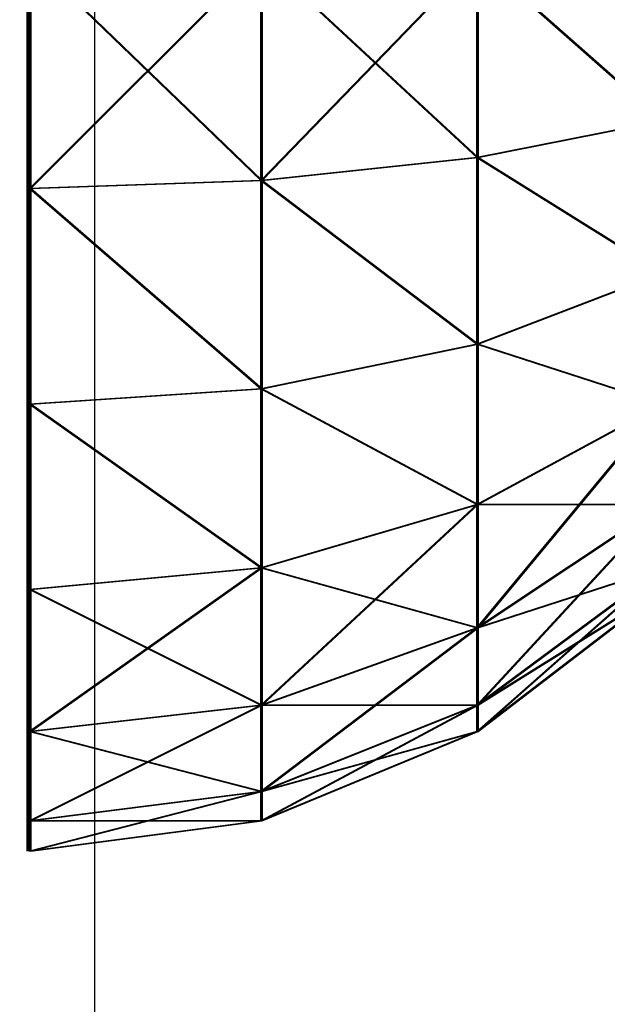
# Model space of a CAD drawing. Units: inches. Extents: x -151 to 239, y -154 to 161.
# Drawn here: x 88 to 89, y 2 to 4 of the extents above; entities that cross this region are included whole.
import ezdxf

# ---------------------------------------------------------------- set-up
doc = ezdxf.new("R2010")
doc.units = ezdxf.units.IN
doc.header["$MEASUREMENT"] = 0
doc.layers.get('0').update_dxf_attribs({"true_color": 0xffffff})
for name, color, linetype, true_color in [('foundations', 7, 'Continuous', 0xcc5400), ('hdpe', 7, 'Continuous', 0x664400), ('kapsle', 7, 'Continuous', 0xffffff), ('konstrukcja', 7, 'Continuous', 0xd3d2ce)]:
    doc.layers.add(name, color=color, linetype=linetype, true_color=true_color)
doc.layers.add('strefa', color=40, linetype='Continuous')

# ---------------------------------------------------------------- blocks, each defined once
blk = doc.blocks.new('Group_12')
at = {"color": 18, "true_color": 0x000000}
mesh = blk.add_polyface(dxfattribs=at)
corners = [(2, 1.0046, 0.2679), (2.366, 1.4188, 0.634), (2, 1.4188, 0.5858), (2.4483, 1.0046, 0.327)]
mesh.append_faces([[corners[k] for k in face] for face in [(0, 1, 2), (1, 0, 3)]], dxfattribs={"vtx0": -1, "color": 18})
mesh = blk.add_polyface(dxfattribs=at)
corners = [(2.366, 1.4188, 3.366), (2, 1.0046, 3.7321), (2, 1.4188, 3.4142), (2.4483, 1.0046, 3.673)]
mesh.append_faces([[corners[k] for k in face] for face in [(0, 1, 2), (1, 0, 3)]], dxfattribs={"vtx0": -1, "color": 18})
mesh = blk.add_polyface(dxfattribs=at)
corners = [(2.4483, 1.0046, 0.327), (2.7071, 1.4188, 0.7753), (2.366, 1.4188, 0.634), (2.866, 1.0046, 0.5)]
mesh.append_faces([[corners[k] for k in face] for face in [(0, 1, 2), (1, 0, 3)]], dxfattribs={"vtx0": -1, "color": 18})
mesh = blk.add_polyface(dxfattribs=at)
corners = [(2.7071, 1.4188, 3.2247), (2.4483, 1.0046, 3.673), (2.366, 1.4188, 3.366), (2.866, 1.0046, 3.5)]
mesh.append_faces([[corners[k] for k in face] for face in [(0, 1, 2), (1, 0, 3)]], dxfattribs={"vtx0": -1, "color": 18})
mesh = blk.add_polyface(dxfattribs=at)
corners = [(2.866, 1.0046, 0.5), (3, 1.4188, 1), (2.7071, 1.4188, 0.7753), (3.2247, 1.0046, 0.7753)]
mesh.append_faces([[corners[k] for k in face] for face in [(0, 1, 2), (1, 0, 3)]], dxfattribs={"vtx0": -1, "color": 18})
mesh = blk.add_polyface(dxfattribs=at)
corners = [(3, 1.4188, 3), (2.866, 1.0046, 3.5), (2.7071, 1.4188, 3.2247), (3.2247, 1.0046, 3.2247)]
mesh.append_faces([[corners[k] for k in face] for face in [(0, 1, 2), (1, 0, 3)]], dxfattribs={"vtx0": -1, "color": 18})
mesh = blk.add_polyface(dxfattribs=at)
corners = [(3, 1.4188, 3), (3.5, 1.0046, 2.866), (3.2247, 1.0046, 3.2247), (3.2247, 1.4188, 2.7071)]
mesh.append_faces([[corners[k] for k in face] for face in [(0, 1, 2), (1, 0, 3)]], dxfattribs={"vtx0": -1, "color": 18})
mesh = blk.add_polyface(dxfattribs=at)
corners = [(3.2247, 1.4188, 1.2929), (3.2247, 1.0046, 0.7753), (3.5, 1.0046, 1.134), (3, 1.4188, 1)]
mesh.append_faces([[corners[k] for k in face] for face in [(0, 1, 2), (1, 0, 3)]], dxfattribs={"vtx0": -1, "color": 18})
mesh = blk.add_polyface(dxfattribs=at)
corners = [(3.2247, 1.4188, 2.7071), (3.673, 1.0046, 2.4483), (3.5, 1.0046, 2.866), (3.366, 1.4188, 2.366)]
mesh.append_faces([[corners[k] for k in face] for face in [(0, 1, 2), (1, 0, 3)]], dxfattribs={"vtx0": -1, "color": 18})
mesh = blk.add_polyface(dxfattribs=at)
corners = [(3.366, 1.4188, 1.634), (3.5, 1.0046, 1.134), (3.673, 1.0046, 1.5517), (3.2247, 1.4188, 1.2929)]
mesh.append_faces([[corners[k] for k in face] for face in [(0, 1, 2), (1, 0, 3)]], dxfattribs={"vtx0": -1, "color": 18})
mesh = blk.add_polyface(dxfattribs=at)
corners = [(3.4142, 1.4188, 2), (3.673, 1.0046, 1.5517), (3.7321, 1.0046, 2), (3.366, 1.4188, 1.634)]
mesh.append_faces([[corners[k] for k in face] for face in [(0, 1, 2), (1, 0, 3)]], dxfattribs={"vtx0": -1, "color": 18})
mesh = blk.add_polyface(dxfattribs=at)
corners = [(3.366, 1.4188, 2.366), (3.7321, 1.0046, 2), (3.673, 1.0046, 2.4483), (3.4142, 1.4188, 2)]
mesh.append_faces([[corners[k] for k in face] for face in [(0, 1, 2), (1, 0, 3)]], dxfattribs={"vtx0": -1, "color": 18})
mesh = blk.add_polyface(dxfattribs=at)
corners = [(2.5, 0.5222, 0.134), (2, 1.0046, 0.2679), (2, 0.5222, 0.0681), (2.4483, 1.0046, 0.327)]
mesh.append_faces([[corners[k] for k in face] for face in [(0, 1, 2), (1, 0, 3)]], dxfattribs={"vtx0": -1, "color": 18})
mesh = blk.add_polyface(dxfattribs=at)
corners = [(2.4483, 1.0046, 3.673), (2, 0.5222, 3.9319), (2, 1.0046, 3.7321), (2.5, 0.5222, 3.866)]
mesh.append_faces([[corners[k] for k in face] for face in [(0, 1, 2), (1, 0, 3)]], dxfattribs={"vtx0": -1, "color": 18})
mesh = blk.add_polyface(dxfattribs=at)
corners = [(2.5, 0.5222, 0.134), (2.866, 1.0046, 0.5), (2.4483, 1.0046, 0.327), (2.9659, 0.5222, 0.327)]
mesh.append_faces([[corners[k] for k in face] for face in [(0, 1, 2), (1, 0, 3)]], dxfattribs={"vtx0": -1, "color": 18})
mesh = blk.add_polyface(dxfattribs=at)
corners = [(2.866, 1.0046, 3.5), (2.5, 0.5222, 3.866), (2.4483, 1.0046, 3.673), (2.9659, 0.5222, 3.673)]
mesh.append_faces([[corners[k] for k in face] for face in [(0, 1, 2), (1, 0, 3)]], dxfattribs={"vtx0": -1, "color": 18})
mesh = blk.add_polyface(dxfattribs=at)
corners = [(3.2247, 1.0046, 3.2247), (2.9659, 0.5222, 3.673), (2.866, 1.0046, 3.5), (3.366, 0.5222, 3.366)]
mesh.append_faces([[corners[k] for k in face] for face in [(0, 1, 2), (1, 0, 3)]], dxfattribs={"vtx0": -1, "color": 18})
mesh = blk.add_polyface(dxfattribs=at)
corners = [(2.9659, 0.5222, 0.327), (3.2247, 1.0046, 0.7753), (2.866, 1.0046, 0.5), (3.366, 0.5222, 0.634)]
mesh.append_faces([[corners[k] for k in face] for face in [(0, 1, 2), (1, 0, 3)]], dxfattribs={"vtx0": -1, "color": 18})
mesh = blk.add_polyface(dxfattribs=at)
corners = [(3.2247, 1.0046, 3.2247), (3.673, 0.5222, 2.9659), (3.366, 0.5222, 3.366), (3.5, 1.0046, 2.866)]
mesh.append_faces([[corners[k] for k in face] for face in [(0, 1, 2), (1, 0, 3)]], dxfattribs={"vtx0": -1, "color": 18})
mesh = blk.add_polyface(dxfattribs=at)
corners = [(3.5, 1.0046, 1.134), (3.366, 0.5222, 0.634), (3.673, 0.5222, 1.0341), (3.2247, 1.0046, 0.7753)]
mesh.append_faces([[corners[k] for k in face] for face in [(0, 1, 2), (1, 0, 3)]], dxfattribs={"vtx0": -1, "color": 18})
mesh = blk.add_polyface(dxfattribs=at)
corners = [(3.5, 1.0046, 2.866), (3.866, 0.5222, 2.5), (3.673, 0.5222, 2.9659), (3.673, 1.0046, 2.4483)]
mesh.append_faces([[corners[k] for k in face] for face in [(0, 1, 2), (1, 0, 3)]], dxfattribs={"vtx0": -1, "color": 18})
mesh = blk.add_polyface(dxfattribs=at)
corners = [(3.673, 1.0046, 1.5517), (3.673, 0.5222, 1.0341), (3.866, 0.5222, 1.5), (3.5, 1.0046, 1.134)]
mesh.append_faces([[corners[k] for k in face] for face in [(0, 1, 2), (1, 0, 3)]], dxfattribs={"vtx0": -1, "color": 18})
mesh = blk.add_polyface(dxfattribs=at)
corners = [(3.7321, 1.0046, 2), (3.866, 0.5222, 1.5), (3.9319, 0.5222, 2), (3.673, 1.0046, 1.5517)]
mesh.append_faces([[corners[k] for k in face] for face in [(0, 1, 2), (1, 0, 3)]], dxfattribs={"vtx0": -1, "color": 18})
mesh = blk.add_polyface(dxfattribs=at)
corners = [(3.673, 1.0046, 2.4483), (3.9319, 0.5222, 2), (3.866, 0.5222, 2.5), (3.7321, 1.0046, 2)]
mesh.append_faces([[corners[k] for k in face] for face in [(0, 1, 2), (1, 0, 3)]], dxfattribs={"vtx0": -1, "color": 18})
mesh = blk.add_polyface(dxfattribs=at)
corners = [(2, 0.0046), (2.5, 0.5222, 0.134), (2, 0.5222, 0.0681), (2.5176, 0.0046, 0.0681)]
mesh.append_faces([[corners[k] for k in face] for face in [(0, 1, 2), (1, 0, 3)]], dxfattribs={"vtx0": -1, "color": 18})
mesh = blk.add_polyface(dxfattribs=at)
corners = [(2, 0.5222, 3.9319), (2.5176, 0.0046, 3.9319), (2, 0.0046, 4), (2.5, 0.5222, 3.866)]
mesh.append_faces([[corners[k] for k in face] for face in [(0, 1, 2), (1, 0, 3)]], dxfattribs={"vtx0": -1, "color": 18})
mesh = blk.add_polyface(dxfattribs=at)
corners = [(2.5176, 0.0046, 0.0681), (2.9659, 0.5222, 0.327), (2.5, 0.5222, 0.134), (3, 0.0046, 0.2679)]
mesh.append_faces([[corners[k] for k in face] for face in [(0, 1, 2), (1, 0, 3)]], dxfattribs={"vtx0": -1, "color": 18})
mesh = blk.add_polyface(dxfattribs=at)
corners = [(2.9659, 0.5222, 3.673), (2.5176, 0.0046, 3.9319), (2.5, 0.5222, 3.866), (3, 0.0046, 3.7321)]
mesh.append_faces([[corners[k] for k in face] for face in [(0, 1, 2), (1, 0, 3)]], dxfattribs={"vtx0": -1, "color": 18})
mesh = blk.add_polyface(dxfattribs=at)
corners = [(3.366, 0.5222, 3.366), (3, 0.0046, 3.7321), (2.9659, 0.5222, 3.673), (3.4142, 0.0046, 3.4142)]
mesh.append_faces([[corners[k] for k in face] for face in [(0, 1, 2), (1, 0, 3)]], dxfattribs={"vtx0": -1, "color": 18})
mesh = blk.add_polyface(dxfattribs=at)
corners = [(3, 0.0046, 0.2679), (3.366, 0.5222, 0.634), (2.9659, 0.5222, 0.327), (3.4142, 0.0046, 0.5858)]
mesh.append_faces([[corners[k] for k in face] for face in [(0, 1, 2), (1, 0, 3)]], dxfattribs={"vtx0": -1, "color": 18})
mesh = blk.add_polyface(dxfattribs=at)
corners = [(3.366, 0.5222, 3.366), (3.7321, 0.0046, 3), (3.4142, 0.0046, 3.4142), (3.673, 0.5222, 2.9659)]
mesh.append_faces([[corners[k] for k in face] for face in [(0, 1, 2), (1, 0, 3)]], dxfattribs={"vtx0": -1, "color": 18})
mesh = blk.add_polyface(dxfattribs=at)
corners = [(3.673, 0.5222, 1.0341), (3.4142, 0.0046, 0.5858), (3.7321, 0.0046, 1), (3.366, 0.5222, 0.634)]
mesh.append_faces([[corners[k] for k in face] for face in [(0, 1, 2), (1, 0, 3)]], dxfattribs={"vtx0": -1, "color": 18})
mesh = blk.add_polyface(dxfattribs=at)
corners = [(3.673, 0.5222, 2.9659), (3.9319, 0.0046, 2.5176), (3.7321, 0.0046, 3), (3.866, 0.5222, 2.5)]
mesh.append_faces([[corners[k] for k in face] for face in [(0, 1, 2), (1, 0, 3)]], dxfattribs={"vtx0": -1, "color": 18})
mesh = blk.add_polyface(dxfattribs=at)
corners = [(3.866, 0.5222, 1.5), (3.7321, 0.0046, 1), (3.9319, 0.0046, 1.4824), (3.673, 0.5222, 1.0341)]
mesh.append_faces([[corners[k] for k in face] for face in [(0, 1, 2), (1, 0, 3)]], dxfattribs={"vtx0": -1, "color": 18})
mesh = blk.add_polyface(dxfattribs=at)
corners = [(3.9319, 0.5222, 2), (3.9319, 0.0046, 1.4824), (4, 0.0046, 2), (3.866, 0.5222, 1.5)]
mesh.append_faces([[corners[k] for k in face] for face in [(0, 1, 2), (1, 0, 3)]], dxfattribs={"vtx0": -1, "color": 18})
mesh = blk.add_polyface(dxfattribs=at)
corners = [(3.866, 0.5222, 2.5), (4, 0.0046, 2), (3.9319, 0.0046, 2.5176), (3.9319, 0.5222, 2)]
mesh.append_faces([[corners[k] for k in face] for face in [(0, 1, 2), (1, 0, 3)]], dxfattribs={"vtx0": -1, "color": 18})
mesh = blk.add_polyface(dxfattribs=at)
corners = [(2.5175, 0, 0.0687), (1.4825, 0, 0.0687), (2, 0, 0.0006), (1.0003, 0, 0.2685), (2.9997, 0, 0.2685), (0.5862, 0, 0.5862), (3.4138, 0, 0.5862), (0.2685, 0, 1.0003), (3.7315, 0, 1.0003), (0.0687, 0, 1.4825), (3.9313, 0, 1.4825), (0.0006, 0, 2), (3.9994, 0, 2), (0.0687, 0, 2.5175), (3.9313, 0, 2.5175), (3.7315, 0, 2.9997), (0.2685, 0, 2.9997), (3.4138, 0, 3.4138), (0.5862, 0, 3.4138), (2.9997, 0, 3.7315), (1.0003, 0, 3.7315), (2.5175, 0, 3.9313), (1.4825, 0, 3.9313), (2, 0, 3.9994)]
mesh.append_faces([[corners[k] for k in face] for face in [(0, 1, 2), (22, 21, 23)]], dxfattribs={"vtx0": -1, "color": 18})
mesh.append_faces([[corners[k] for k in face] for face in [(1, 0, 3), (3, 4, 5), (5, 6, 7), (7, 8, 9), (9, 10, 11), (11, 12, 13), (13, 15, 16), (16, 17, 18), (18, 19, 20), (20, 21, 22)]], dxfattribs={"vtx0": -1, "vtx1": -1, "color": 18})
mesh.append_faces([[corners[k] for k in face] for face in [(3, 0, 4), (5, 4, 6), (7, 6, 8), (9, 8, 10), (11, 10, 12), (13, 12, 14), (13, 14, 15), (16, 15, 17), (18, 17, 19), (20, 19, 21)]], dxfattribs={"vtx0": -1, "vtx2": -1, "color": 18})
blk = doc.blocks.new('Group_4')
at = {"color": 18, "true_color": 0x000000}
mesh = blk.add_polyface(dxfattribs=at)
corners = [(2, 1.0046, 0.2679), (2.366, 1.4188, 0.634), (2, 1.4188, 0.5858), (2.4483, 1.0046, 0.327)]
mesh.append_faces([[corners[k] for k in face] for face in [(0, 1, 2), (1, 0, 3)]], dxfattribs={"vtx0": -1, "color": 18})
mesh = blk.add_polyface(dxfattribs=at)
corners = [(2.366, 1.4188, 3.366), (2, 1.0046, 3.7321), (2, 1.4188, 3.4142), (2.4483, 1.0046, 3.673)]
mesh.append_faces([[corners[k] for k in face] for face in [(0, 1, 2), (1, 0, 3)]], dxfattribs={"vtx0": -1, "color": 18})
mesh = blk.add_polyface(dxfattribs=at)
corners = [(2.4483, 1.0046, 0.327), (2.7071, 1.4188, 0.7753), (2.366, 1.4188, 0.634), (2.866, 1.0046, 0.5)]
mesh.append_faces([[corners[k] for k in face] for face in [(0, 1, 2), (1, 0, 3)]], dxfattribs={"vtx0": -1, "color": 18})
mesh = blk.add_polyface(dxfattribs=at)
corners = [(2.7071, 1.4188, 3.2247), (2.4483, 1.0046, 3.673), (2.366, 1.4188, 3.366), (2.866, 1.0046, 3.5)]
mesh.append_faces([[corners[k] for k in face] for face in [(0, 1, 2), (1, 0, 3)]], dxfattribs={"vtx0": -1, "color": 18})
mesh = blk.add_polyface(dxfattribs=at)
corners = [(2.866, 1.0046, 0.5), (3, 1.4188, 1), (2.7071, 1.4188, 0.7753), (3.2247, 1.0046, 0.7753)]
mesh.append_faces([[corners[k] for k in face] for face in [(0, 1, 2), (1, 0, 3)]], dxfattribs={"vtx0": -1, "color": 18})
mesh = blk.add_polyface(dxfattribs=at)
corners = [(3, 1.4188, 3), (2.866, 1.0046, 3.5), (2.7071, 1.4188, 3.2247), (3.2247, 1.0046, 3.2247)]
mesh.append_faces([[corners[k] for k in face] for face in [(0, 1, 2), (1, 0, 3)]], dxfattribs={"vtx0": -1, "color": 18})
mesh = blk.add_polyface(dxfattribs=at)
corners = [(3, 1.4188, 3), (3.5, 1.0046, 2.866), (3.2247, 1.0046, 3.2247), (3.2247, 1.4188, 2.7071)]
mesh.append_faces([[corners[k] for k in face] for face in [(0, 1, 2), (1, 0, 3)]], dxfattribs={"vtx0": -1, "color": 18})
mesh = blk.add_polyface(dxfattribs=at)
corners = [(3.2247, 1.4188, 1.2929), (3.2247, 1.0046, 0.7753), (3.5, 1.0046, 1.134), (3, 1.4188, 1)]
mesh.append_faces([[corners[k] for k in face] for face in [(0, 1, 2), (1, 0, 3)]], dxfattribs={"vtx0": -1, "color": 18})
mesh = blk.add_polyface(dxfattribs=at)
corners = [(3.2247, 1.4188, 2.7071), (3.673, 1.0046, 2.4483), (3.5, 1.0046, 2.866), (3.366, 1.4188, 2.366)]
mesh.append_faces([[corners[k] for k in face] for face in [(0, 1, 2), (1, 0, 3)]], dxfattribs={"vtx0": -1, "color": 18})
mesh = blk.add_polyface(dxfattribs=at)
corners = [(3.366, 1.4188, 1.634), (3.5, 1.0046, 1.134), (3.673, 1.0046, 1.5517), (3.2247, 1.4188, 1.2929)]
mesh.append_faces([[corners[k] for k in face] for face in [(0, 1, 2), (1, 0, 3)]], dxfattribs={"vtx0": -1, "color": 18})
mesh = blk.add_polyface(dxfattribs=at)
corners = [(3.4142, 1.4188, 2), (3.673, 1.0046, 1.5517), (3.7321, 1.0046, 2), (3.366, 1.4188, 1.634)]
mesh.append_faces([[corners[k] for k in face] for face in [(0, 1, 2), (1, 0, 3)]], dxfattribs={"vtx0": -1, "color": 18})
mesh = blk.add_polyface(dxfattribs=at)
corners = [(3.366, 1.4188, 2.366), (3.7321, 1.0046, 2), (3.673, 1.0046, 2.4483), (3.4142, 1.4188, 2)]
mesh.append_faces([[corners[k] for k in face] for face in [(0, 1, 2), (1, 0, 3)]], dxfattribs={"vtx0": -1, "color": 18})
mesh = blk.add_polyface(dxfattribs=at)
corners = [(2.5, 0.5222, 0.134), (2, 1.0046, 0.2679), (2, 0.5222, 0.0681), (2.4483, 1.0046, 0.327)]
mesh.append_faces([[corners[k] for k in face] for face in [(0, 1, 2), (1, 0, 3)]], dxfattribs={"vtx0": -1, "color": 18})
mesh = blk.add_polyface(dxfattribs=at)
corners = [(2.4483, 1.0046, 3.673), (2, 0.5222, 3.9319), (2, 1.0046, 3.7321), (2.5, 0.5222, 3.866)]
mesh.append_faces([[corners[k] for k in face] for face in [(0, 1, 2), (1, 0, 3)]], dxfattribs={"vtx0": -1, "color": 18})
mesh = blk.add_polyface(dxfattribs=at)
corners = [(2.5, 0.5222, 0.134), (2.866, 1.0046, 0.5), (2.4483, 1.0046, 0.327), (2.9659, 0.5222, 0.327)]
mesh.append_faces([[corners[k] for k in face] for face in [(0, 1, 2), (1, 0, 3)]], dxfattribs={"vtx0": -1, "color": 18})
mesh = blk.add_polyface(dxfattribs=at)
corners = [(2.866, 1.0046, 3.5), (2.5, 0.5222, 3.866), (2.4483, 1.0046, 3.673), (2.9659, 0.5222, 3.673)]
mesh.append_faces([[corners[k] for k in face] for face in [(0, 1, 2), (1, 0, 3)]], dxfattribs={"vtx0": -1, "color": 18})
mesh = blk.add_polyface(dxfattribs=at)
corners = [(3.2247, 1.0046, 3.2247), (2.9659, 0.5222, 3.673), (2.866, 1.0046, 3.5), (3.366, 0.5222, 3.366)]
mesh.append_faces([[corners[k] for k in face] for face in [(0, 1, 2), (1, 0, 3)]], dxfattribs={"vtx0": -1, "color": 18})
mesh = blk.add_polyface(dxfattribs=at)
corners = [(2.9659, 0.5222, 0.327), (3.2247, 1.0046, 0.7753), (2.866, 1.0046, 0.5), (3.366, 0.5222, 0.634)]
mesh.append_faces([[corners[k] for k in face] for face in [(0, 1, 2), (1, 0, 3)]], dxfattribs={"vtx0": -1, "color": 18})
mesh = blk.add_polyface(dxfattribs=at)
corners = [(3.2247, 1.0046, 3.2247), (3.673, 0.5222, 2.9659), (3.366, 0.5222, 3.366), (3.5, 1.0046, 2.866)]
mesh.append_faces([[corners[k] for k in face] for face in [(0, 1, 2), (1, 0, 3)]], dxfattribs={"vtx0": -1, "color": 18})
mesh = blk.add_polyface(dxfattribs=at)
corners = [(3.5, 1.0046, 1.134), (3.366, 0.5222, 0.634), (3.673, 0.5222, 1.0341), (3.2247, 1.0046, 0.7753)]
mesh.append_faces([[corners[k] for k in face] for face in [(0, 1, 2), (1, 0, 3)]], dxfattribs={"vtx0": -1, "color": 18})
mesh = blk.add_polyface(dxfattribs=at)
corners = [(3.5, 1.0046, 2.866), (3.866, 0.5222, 2.5), (3.673, 0.5222, 2.9659), (3.673, 1.0046, 2.4483)]
mesh.append_faces([[corners[k] for k in face] for face in [(0, 1, 2), (1, 0, 3)]], dxfattribs={"vtx0": -1, "color": 18})
mesh = blk.add_polyface(dxfattribs=at)
corners = [(3.673, 1.0046, 1.5517), (3.673, 0.5222, 1.0341), (3.866, 0.5222, 1.5), (3.5, 1.0046, 1.134)]
mesh.append_faces([[corners[k] for k in face] for face in [(0, 1, 2), (1, 0, 3)]], dxfattribs={"vtx0": -1, "color": 18})
mesh = blk.add_polyface(dxfattribs=at)
corners = [(3.7321, 1.0046, 2), (3.866, 0.5222, 1.5), (3.9319, 0.5222, 2), (3.673, 1.0046, 1.5517)]
mesh.append_faces([[corners[k] for k in face] for face in [(0, 1, 2), (1, 0, 3)]], dxfattribs={"vtx0": -1, "color": 18})
mesh = blk.add_polyface(dxfattribs=at)
corners = [(3.673, 1.0046, 2.4483), (3.9319, 0.5222, 2), (3.866, 0.5222, 2.5), (3.7321, 1.0046, 2)]
mesh.append_faces([[corners[k] for k in face] for face in [(0, 1, 2), (1, 0, 3)]], dxfattribs={"vtx0": -1, "color": 18})
mesh = blk.add_polyface(dxfattribs=at)
corners = [(2, 0.0046), (2.5, 0.5222, 0.134), (2, 0.5222, 0.0681), (2.5176, 0.0046, 0.0681)]
mesh.append_faces([[corners[k] for k in face] for face in [(0, 1, 2), (1, 0, 3)]], dxfattribs={"vtx0": -1, "color": 18})
mesh = blk.add_polyface(dxfattribs=at)
corners = [(2, 0.5222, 3.9319), (2.5176, 0.0046, 3.9319), (2, 0.0046, 4), (2.5, 0.5222, 3.866)]
mesh.append_faces([[corners[k] for k in face] for face in [(0, 1, 2), (1, 0, 3)]], dxfattribs={"vtx0": -1, "color": 18})
mesh = blk.add_polyface(dxfattribs=at)
corners = [(2.5176, 0.0046, 0.0681), (2.9659, 0.5222, 0.327), (2.5, 0.5222, 0.134), (3, 0.0046, 0.2679)]
mesh.append_faces([[corners[k] for k in face] for face in [(0, 1, 2), (1, 0, 3)]], dxfattribs={"vtx0": -1, "color": 18})
mesh = blk.add_polyface(dxfattribs=at)
corners = [(2.9659, 0.5222, 3.673), (2.5176, 0.0046, 3.9319), (2.5, 0.5222, 3.866), (3, 0.0046, 3.7321)]
mesh.append_faces([[corners[k] for k in face] for face in [(0, 1, 2), (1, 0, 3)]], dxfattribs={"vtx0": -1, "color": 18})
mesh = blk.add_polyface(dxfattribs=at)
corners = [(3.366, 0.5222, 3.366), (3, 0.0046, 3.7321), (2.9659, 0.5222, 3.673), (3.4142, 0.0046, 3.4142)]
mesh.append_faces([[corners[k] for k in face] for face in [(0, 1, 2), (1, 0, 3)]], dxfattribs={"vtx0": -1, "color": 18})
mesh = blk.add_polyface(dxfattribs=at)
corners = [(3, 0.0046, 0.2679), (3.366, 0.5222, 0.634), (2.9659, 0.5222, 0.327), (3.4142, 0.0046, 0.5858)]
mesh.append_faces([[corners[k] for k in face] for face in [(0, 1, 2), (1, 0, 3)]], dxfattribs={"vtx0": -1, "color": 18})
mesh = blk.add_polyface(dxfattribs=at)
corners = [(3.366, 0.5222, 3.366), (3.7321, 0.0046, 3), (3.4142, 0.0046, 3.4142), (3.673, 0.5222, 2.9659)]
mesh.append_faces([[corners[k] for k in face] for face in [(0, 1, 2), (1, 0, 3)]], dxfattribs={"vtx0": -1, "color": 18})
mesh = blk.add_polyface(dxfattribs=at)
corners = [(3.673, 0.5222, 1.0341), (3.4142, 0.0046, 0.5858), (3.7321, 0.0046, 1), (3.366, 0.5222, 0.634)]
mesh.append_faces([[corners[k] for k in face] for face in [(0, 1, 2), (1, 0, 3)]], dxfattribs={"vtx0": -1, "color": 18})
mesh = blk.add_polyface(dxfattribs=at)
corners = [(3.673, 0.5222, 2.9659), (3.9319, 0.0046, 2.5176), (3.7321, 0.0046, 3), (3.866, 0.5222, 2.5)]
mesh.append_faces([[corners[k] for k in face] for face in [(0, 1, 2), (1, 0, 3)]], dxfattribs={"vtx0": -1, "color": 18})
mesh = blk.add_polyface(dxfattribs=at)
corners = [(3.866, 0.5222, 1.5), (3.7321, 0.0046, 1), (3.9319, 0.0046, 1.4824), (3.673, 0.5222, 1.0341)]
mesh.append_faces([[corners[k] for k in face] for face in [(0, 1, 2), (1, 0, 3)]], dxfattribs={"vtx0": -1, "color": 18})
mesh = blk.add_polyface(dxfattribs=at)
corners = [(3.9319, 0.5222, 2), (3.9319, 0.0046, 1.4824), (4, 0.0046, 2), (3.866, 0.5222, 1.5)]
mesh.append_faces([[corners[k] for k in face] for face in [(0, 1, 2), (1, 0, 3)]], dxfattribs={"vtx0": -1, "color": 18})
mesh = blk.add_polyface(dxfattribs=at)
corners = [(3.866, 0.5222, 2.5), (4, 0.0046, 2), (3.9319, 0.0046, 2.5176), (3.9319, 0.5222, 2)]
mesh.append_faces([[corners[k] for k in face] for face in [(0, 1, 2), (1, 0, 3)]], dxfattribs={"vtx0": -1, "color": 18})
mesh = blk.add_polyface(dxfattribs=at)
corners = [(2.5175, 0, 0.0687), (1.4825, 0, 0.0687), (2, 0, 0.0006), (1.0003, 0, 0.2685), (2.9997, 0, 0.2685), (0.5862, 0, 0.5862), (3.4138, 0, 0.5862), (0.2685, 0, 1.0003), (3.7315, 0, 1.0003), (0.0687, 0, 1.4825), (3.9313, 0, 1.4825), (0.0006, 0, 2), (3.9994, 0, 2), (0.0687, 0, 2.5175), (3.9313, 0, 2.5175), (3.7315, 0, 2.9997), (0.2685, 0, 2.9997), (3.4138, 0, 3.4138), (0.5862, 0, 3.4138), (2.9997, 0, 3.7315), (1.0003, 0, 3.7315), (2.5175, 0, 3.9313), (1.4825, 0, 3.9313), (2, 0, 3.9994)]
mesh.append_faces([[corners[k] for k in face] for face in [(0, 1, 2), (22, 21, 23)]], dxfattribs={"vtx0": -1, "color": 18})
mesh.append_faces([[corners[k] for k in face] for face in [(1, 0, 3), (3, 4, 5), (5, 6, 7), (7, 8, 9), (9, 10, 11), (11, 12, 13), (13, 15, 16), (16, 17, 18), (18, 19, 20), (20, 21, 22)]], dxfattribs={"vtx0": -1, "vtx1": -1, "color": 18})
mesh.append_faces([[corners[k] for k in face] for face in [(3, 0, 4), (5, 4, 6), (7, 6, 8), (9, 8, 10), (11, 10, 12), (13, 12, 14), (13, 14, 15), (16, 15, 17), (18, 17, 19), (20, 19, 21)]], dxfattribs={"vtx0": -1, "vtx2": -1, "color": 18})
blk = doc.blocks.new('o_x')
at = {"layer": 'kapsle'}
blk.add_blockref('Group_12', (4.0514, 74.3486, 72.006), dxfattribs=at)
at = {"layer": 'konstrukcja'}
blk.add_blockref('Group_4', (4.0514, 74.3516), dxfattribs=at)
blk = doc.blocks.new('fundament')
at = {"color": 8, "true_color": 0x727272}
mesh = blk.add_polyface(dxfattribs=at)
corners = [(40, 40), (0, 0), (0, 40), (40, 0)]
mesh.append_faces([[corners[k] for k in face] for face in [(0, 1, 2), (1, 0, 3)]], dxfattribs={"vtx0": -1, "color": 8})
mesh = blk.add_polyface(dxfattribs=at)
corners = [(28.3021, 11.6979, 35), (11.6979, 28.3021, 35), (11.6979, 11.6979, 35), (28.3021, 28.3021, 35)]
mesh.append_faces([[corners[k] for k in face] for face in [(0, 1, 2), (1, 0, 3)]], dxfattribs={"vtx0": -1, "color": 8})
blk = doc.blocks.new('0806')
blk.add_line((44.844, -5.0153), (44.844, 1.9847))

msp = doc.modelspace()

# ---------------------------------------------------------------- block references
at = {"layer": 'foundations'}
msp.add_blockref('fundament', (63.9799, -15.796, -59.0962), dxfattribs=at)
at = {"layer": 'hdpe', "rotation": 270.0000000000089}
msp.add_blockref('o_x', (13.6706, 9.9229, 79.8513), dxfattribs=at)
at = {"layer": 'strefa'}
msp.add_blockref('0806', (43.3258, 5.2931), dxfattribs=at)

doc.saveas('drawing.dxf')
